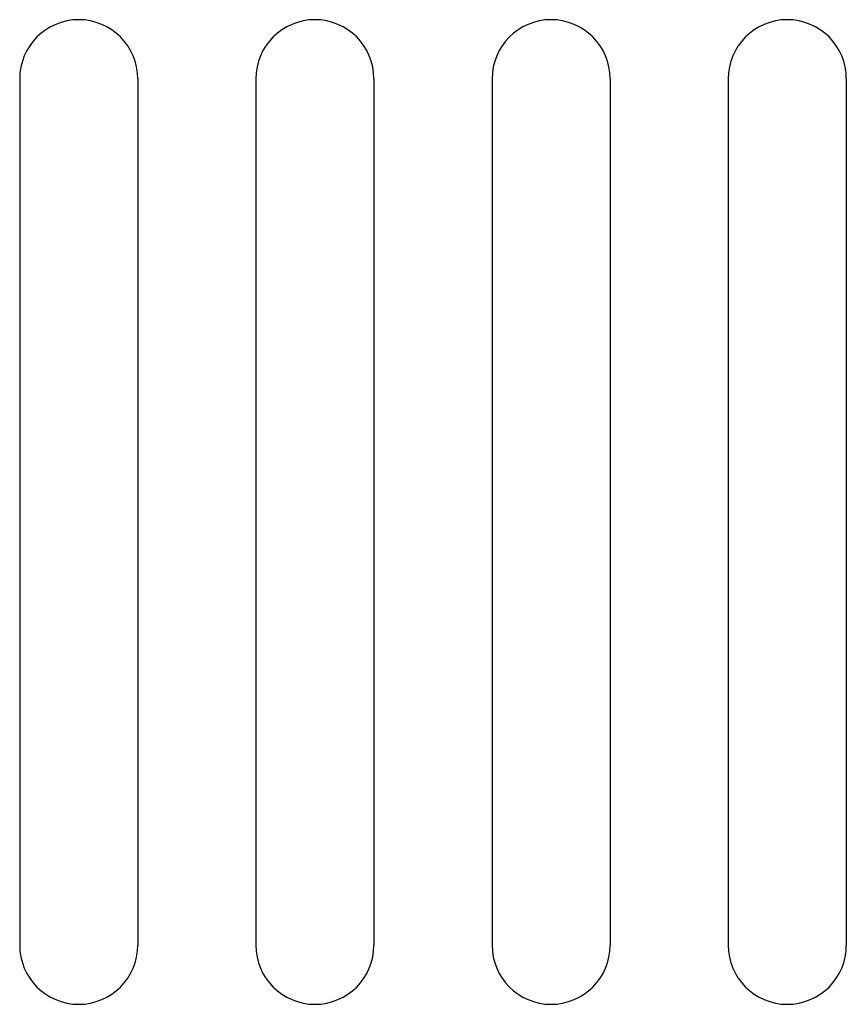
# Model space of a CAD drawing. Units: millimetres. Extents: x 929 to 2218, y 755 to 2166.
# Drawn here: x 1805 to 1826, y 1674 to 1699 of the extents above; entities that cross this region are included whole.
import ezdxf

# ---------------------------------------------------------------- set-up
doc = ezdxf.new("R2010")
doc.units = ezdxf.units.MM
doc.layers.add('10', color=4, linetype='Continuous')

msp = doc.modelspace()

# ---------------------------------------------------------------- linework, layer by layer
at = {"layer": '10'}
for p, q in [((1805.127, 1697.987), (1805.127, 1675.987)), ((1805.127, 1697.987), (1805.127, 1675.987)), ((1808.127, 1697.987), (1808.127, 1675.987)), ((1808.127, 1697.987), (1808.127, 1675.987)), ((1811.127, 1697.987), (1811.127, 1675.987)), ((1811.127, 1697.987), (1811.127, 1675.987)), ((1814.127, 1697.987), (1814.127, 1675.987)), ((1814.127, 1697.987), (1814.127, 1675.987)), ((1817.127, 1697.987), (1817.127, 1675.987)), ((1817.127, 1697.987), (1817.127, 1675.987)), ((1820.127, 1697.987), (1820.127, 1675.987)), ((1820.127, 1697.987), (1820.127, 1675.987)), ((1823.127, 1697.987), (1823.127, 1675.987)), ((1823.127, 1697.987), (1823.127, 1675.987)), ((1826.127, 1697.987), (1826.127, 1675.987)), ((1826.127, 1697.987), (1826.127, 1675.987))]:
    msp.add_line(p, q, dxfattribs=at)
for centre, start, end in [((1806.627, 1697.987), 0, 180), ((1806.627, 1697.987), 0, 180), ((1812.627, 1697.987), 0, 180), ((1812.627, 1697.987), 0, 180), ((1818.627, 1697.987), 0, 180), ((1818.627, 1697.987), 0, 180), ((1824.627, 1697.987), 0, 180), ((1824.627, 1697.987), 0, 180), ((1806.627, 1675.987), 180, 0), ((1806.627, 1675.987), 180, 0), ((1812.627, 1675.987), 180, 0), ((1812.627, 1675.987), 180, 0), ((1818.627, 1675.987), 180, 0), ((1818.627, 1675.987), 180, 0), ((1824.627, 1675.987), 180, 0), ((1824.627, 1675.987), 180, 0)]:
    msp.add_arc(centre, 1.5, start, end, dxfattribs=at)

doc.saveas('drawing.dxf')
